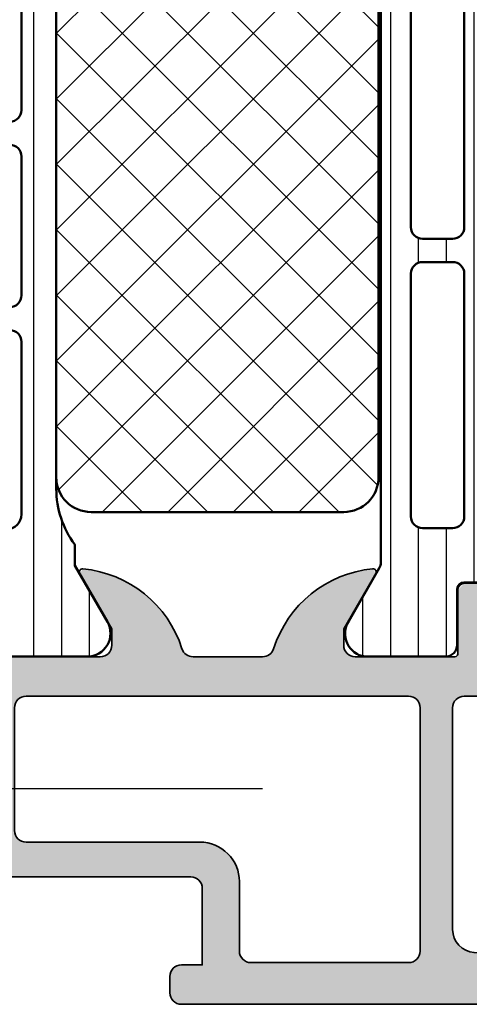
# Model space of a CAD drawing. Units: millimetres. Extents: x 2530 to 23610, y 389 to 3623.
# Drawn here: x 8513 to 8533, y 2316 to 2358 of the extents above; entities that cross this region are included whole.
import ezdxf

# ---------------------------------------------------------------- set-up
doc = ezdxf.new("R2010")
doc.units = ezdxf.units.MM
doc.linetypes.add('ACAD_ISO10W100', pattern=[18, 12, -3, 0, -3])
for name, color, linetype, lineweight in [('S03_AL_Kontur', 8, 'Continuous', 35), ('S04_AL_Schraffur', 253, 'Continuous', 25), ('S07_Isolation_Kontur', 91, 'Continuous', 50), ('S08_Isolation_Schraffur', 91, 'Continuous', 25), ('S18_Mittellinie', 10, 'ACAD_ISO10W100', 25)]:
    doc.layers.add(name, color=color, linetype=linetype, lineweight=lineweight)

# ---------------------------------------------------------------- blocks, each defined once
blk = doc.blocks.new('345330_s')
at = {"layer": 'S04_AL_Schraffur'}
h = blk.add_hatch(color=256, dxfattribs=at)
h.paths.add_polyline_path([(-50.29999999773121, 14.99995432462671, 0.414213562373095), (-50.79999999773122, 14.49995432462671), (-50.79999999773121, 13.7999543246267, 0.414213562373095), (-50.29999999773123, 13.29995432462671), (-49.69999999773123, 13.29995432462671, -0.414213562373095), (-49.19999999773124, 12.79995432462673), (-49.19999999773121, 7.499954324626714, -0.414213562373095), (-49.69999999773124, 6.9999543246267), (-50.29999999773123, 6.9999543246267, 0.414213562373095), (-50.79999999773123, 6.499954324626714), (-50.79999999773122, 5.9999543246267, 0.414213562373095), (-50.29999999773122, 5.4999543246267), (-40.09999999773122, 5.4999543246267, -0.414213562373095), (-39.59999999773122, 4.9999543246267), (-39.59999999773123, 1.699954324626717), (-40.49999999773124, 1.699954324626688, 0.414213562373095), (-40.99999999773122, 1.199954324626702), (-40.99999999773122, 0.4999543246266995, 0.414213562373095), (-40.49999999773122, -4.567537330046889e-05), (-0.4999999977312228, -4.567537330046889e-05, 0.414213562373095), (2.268780718850394e-09, 0.4999543246267012), (2.268780718850394e-09, 4.4999543246267, 0.414213562373095), (-0.4999999977312174, 4.9999543246267), (-1.799999997731227, 4.9999543246267, 0.414213562373095), (-2.29999999773122, 4.499954324626703), (-2.29999999773122, 3.9999543246267), (-1.29999999773122, 3.9999543246267), (-1.29999999773122, 2.599954324626708, -0.414213562373095), (-2.299999997731216, 1.599954324626708), (-6.299999997731216, 1.599954324626708, -0.414213562373095), (-7.29999999773122, 2.599954324626699), (-7.29999999773122, 3.9999543246267), (-6.29999999773122, 3.9999543246267), (-6.29999999773122, 4.4999543246267, 0.414213562373095), (-6.799999997731213, 4.999954324626685), (-9.599999997731217, 4.999954324626714, 0.414213562373095), (-10.09999999773122, 4.4999543246267), (-10.09999999773122, 4.299954324626697, 0.414213562373095), (-9.599999997731217, 3.799954324626697), (-9.099999997731217, 3.799954324626697, -0.414213562373095), (-8.599999997731217, 3.299954324626697), (-8.599999997731217, 2.299954324626697, -0.414213562373095), (-9.099999997731214, 1.799954324626711), (-21.99999999773129, 1.799954324626725), (-27.87333144076728, 2.231816930732279, -0.392875767293105), (-28.79999999773121, 3.229124556022593), (-28.79999999773123, 12.7999543246267, -0.414213562373095), (-28.2999999977312, 13.29995432462671), (-27.4999999977312, 13.29995432462671, 0.414213562373095), (-26.99999999773122, 13.79995432462671), (-26.99999999773121, 14.99999999690097), (-27.200001, 15.27318899999148), (-27.200001, 15.72678299999149), (-27.00000000000001, 15.99998699999149), (-27, 17.879998), (-27.3, 18.179998), (-28.27997431904278, 18.179998), (-28.57997431904279, 17.879998), (-28.57997431904278, 15.12), (-28.69997431904278, 14.99999999999999), (-32.99999999999999, 15, -0.414213562373095), (-33.5, 15.5), (-33.50000000000001, 16.19999999999999), (-32.11850454237764, 18.59282032302756), (-32.25165207940486, 18.79933548774936, 0.2992013024098276), (-36.52379788716611, 15.34758101255935, -0.3261337620560751), (-37.00000000000009, 15), (-39.99999999999999, 14.99999999999999, -0.3261337620560301), (-40.47620211283402, 15.34758101255933, 0.2992013024098263), (-44.74834792059512, 18.79933548774936), (-44.88149545762236, 18.59282032302756), (-43.50000000000001, 16.19999999999999), (-43.50000000000001, 15.50000000000002, -0.414213562373095), (-44.00000000000002, 15), (-48.30001036410638, 15), (-48.42001036410638, 15.12), (-48.42001036410635, 17.88003574261858), (-48.72001036410639, 18.18003574261859), (-49.69998468314915, 18.18003574261859), (-49.99998468314915, 17.88003574261856), (-49.99998468314917, 16.00002474261007), (-49.79998368314914, 15.72682074261006), (-49.79998368314915, 15.2732267426101)])
h.paths.add_polyline_path([(-30.69999999773122, 1.799954324626697), (-37.49999999773121, 1.799954324626697, -0.414213562373095), (-37.99999999773122, 2.299954324626711), (-37.99999999773121, 5.299954324626711, 0.414213562373095), (-39.6999999977312, 6.9999543246267), (-47.19999999773123, 6.999954324626714, -0.414213562373095), (-47.69999999773123, 7.499954324626714), (-47.69999999773124, 12.7999543246267, -0.414213562373095), (-47.19999999773123, 13.29995432462671), (-30.69999999773122, 13.2999543246267, -0.414213562373095), (-30.19999999773122, 12.7999543246267), (-30.19999999773122, 2.299954324626697, -0.414213562373095)], flags=16)
at = {"layer": 'S03_AL_Kontur'}
for points in [[(-49.99999999773124, 14.99995432462671), (-50.29999999773122, 14.99995432462671, 0.4142135623730868), (-50.79999999773122, 14.49995432462671), (-50.79999999773121, 13.7999543246267, 0.414213562373095), (-50.29999999773123, 13.29995432462671), (-49.69999999773123, 13.29995432462671, -0.414213562373095), (-49.19999999773124, 12.79995432462673), (-49.19999999773121, 7.499954324626714, -0.4142135623731034), (-49.69999999773127, 6.9999543246267), (-50.29999999773123, 6.9999543246267, 0.4142135623731034), (-50.79999999773123, 6.499954324626714), (-50.79999999773122, 5.9999543246267, 0.414213562373095), (-50.29999999773122, 5.4999543246267), (-40.09999999773122, 5.4999543246267, -0.414213562373095), (-39.59999999773122, 4.9999543246267), (-39.59999999773123, 1.699954324626717), (-40.49999999773124, 1.699954324626688, 0.414213562373095), (-40.99999999773122, 1.199954324626702), (-40.99999999773122, 0.4999543246266995, 0.4142135623730867), (-40.49999999773122, -4.567537330046889e-05), (-0.4999999977312228, -4.567537330046889e-05, 0.414213562373095), (2.268780718850394e-09, 0.4999543246266995), (2.268780718850394e-09, 4.4999543246267, 0.414213562373095), (-0.4999999977312157, 4.9999543246267), (-1.799999997731227, 4.9999543246267, 0.414213562373095), (-2.29999999773122, 4.4999543246267), (-2.29999999773122, 3.9999543246267), (-1.29999999773122, 3.9999543246267), (-1.29999999773122, 2.599954324626708, -0.414213562373095), (-2.299999997731213, 1.599954324626708), (-6.299999997731216, 1.599954324626708, -0.4142135623730931), (-7.29999999773122, 2.59995432462668), (-7.29999999773122, 3.9999543246267), (-6.29999999773122, 3.9999543246267), (-6.29999999773122, 4.4999543246267, 0.4142135623730929), (-6.799999997731216, 4.999954324626685), (-9.599999997731217, 4.999954324626714, 0.414213562373095), (-10.09999999773122, 4.499954324626685), (-10.09999999773122, 4.299954324626697, 0.414213562373095), (-9.599999997731217, 3.799954324626697), (-9.099999997731217, 3.799954324626697, -0.414213562373095), (-8.599999997731217, 3.299954324626697), (-8.599999997731217, 2.299954324626697, -0.414213562373095), (-9.099999997731224, 1.799954324626711), (-21.99999999773129, 1.799954324626725), (-27.87333144076728, 2.231816930732279, -0.3928757672931061), (-28.79999999773121, 3.229124556022597), (-28.79999999773123, 12.7999543246267, -0.4142135623730909), (-28.29999999773118, 13.29995432462671), (-27.4999999977312, 13.29995432462671, 0.4142135623730909), (-26.99999999773122, 13.79995432462671), (-26.99999999773121, 14.99999999690097, -0.3382124742369599), (-27.200001, 15.27318899999148), (-27.200001, 15.72678299999149, -0.3381811729244401), (-27.00000000000001, 15.99998699999149), (-27, 17.879998, 0.4142135623730985), (-27.3, 18.179998), (-28.27997431904278, 18.179998, 0.414213562373095), (-28.57997431904279, 17.879998), (-28.57997431904278, 15.12, -0.4142135623730909), (-28.69997431904278, 14.99999999999999), (-32.99999999999999, 15, -0.4142135623730971), (-33.5, 15.49999999999999), (-33.50000000000001, 16.19999999999999), (-32.11850454237764, 18.59282032302756, 0.6105378334010377), (-32.25165207940486, 18.79933548774936, 0.2992013024098276), (-36.52379788716611, 15.34758101255935, -0.3261337620560247), (-36.99999999999999, 15), (-39.99999999999999, 14.99999999999999, -0.3261337620560248), (-40.47620211283402, 15.34758101255933, 0.2992013024098261), (-44.74834792059512, 18.79933548774936, 0.6105378334010128), (-44.88149545762236, 18.59282032302756), (-43.50000000000001, 16.19999999999999), (-43.50000000000001, 15.50000000000002, -0.4142135623730898), (-44.00000000000001, 15), (-48.30001036410638, 15, -0.414213562373095), (-48.42001036410638, 15.12), (-48.42001036410635, 17.88003574261858, 0.4142135623730949), (-48.72001036410639, 18.18003574261859), (-49.69998468314915, 18.18003574261859, 0.414213562373088), (-49.99998468314915, 17.88003574261856), (-49.99998468314917, 16.00002474261007, -0.3381811729244386), (-49.79998368314914, 15.72682074261006), (-49.79998368314915, 15.2732267426101, -0.338212474236962)], [(-37.49999999773121, 1.799954324626697), (-30.69999999773122, 1.799954324626697, 0.414213562373095), (-30.19999999773122, 2.299954324626697), (-30.19999999773122, 12.7999543246267, 0.4142135623730948), (-30.69999999773122, 13.2999543246267), (-47.19999999773124, 13.29995432462671, 0.4142135623730954), (-47.69999999773124, 12.7999543246267), (-47.69999999773123, 7.499954324626714, 0.4142135623730948), (-47.19999999773123, 6.999954324626714), (-39.69999999773121, 6.9999543246267, -0.4142135623730945), (-37.99999999773121, 5.299954324626711), (-37.99999999773122, 2.299954324626711, 0.4142135623730948)]]:
    blk.add_lwpolyline(points, format="xyb", close=True, dxfattribs=at)
blk = doc.blocks.new('284040_s')
at = {"layer": 'S08_Isolation_Schraffur'}
h = blk.add_hatch(dxfattribs=at)
h.set_pattern_fill('_USER', color=256, scale=1.2, angle=89.99999999999999, style=0, pattern_type=0)
h.set_pattern_definition([(90, (-21.39605430474845, 0.04110931996848555), (-1.2, 3.399299071393802e-16), [])])
edge = h.paths.add_edge_path()
edge.add_line((0.5000181100625412, 3.20987770273275), (1.310349442877449, 3.209906329150946))
edge.add_arc((1.310360309111766, 2.909906329347742), 0.2999999999999957, 0.0020752978858809, 90.00207529788582, ccw=False)
edge.add_line((1.61036030891497, 2.90991719558206), (1.61011528833415, 0.5099188021965797))
edge.add_arc((2.110111265540386, 0.5099342728163369), 0.4999959774455781, 180.0017728166999, 270.002377779072)
edge.add_line((2.11013201541029, 0.00993829580131921), (5.58667351121613, 0.01006494326540141))
edge.add_arc((5.444327010334355, 0.9998778627361024), 0.99999607092448, 278.1836833497856, 392.7290913977266)
edge.add_line((6.285560076554603, 1.540543258486632), (4.9670076470982, 3.824152347736003))
edge.add_arc((5.400011308350245, 4.074168005930399), 0.500000000000053, 180.002135202764, 210.0020718972302, ccw=False)
edge.add_line((4.900011308697387, 4.074149372771188), (4.898924996266317, 43.42592916200746))
edge.add_arc((5.398924995957017, 43.42594674962928), 0.5000000000000252, 150.0020786985382, 180.0020153930043, ccw=False)
edge.add_line((4.965903224316342, 43.67593103970606), (6.284290222103387, 45.95963564096115))
edge.add_arc((5.443017991444599, 46.50024009505562), 0.9999960709244818, 327.2750591980466, 441.8204672459869)
edge.add_line((5.585292788358814, 47.49006332373205), (2.10875129255297, 47.48993667626795))
edge.add_arc((2.108766763172723, 46.98994069906173), 0.4999959774455603, 90.00177281669944, 180.0023777790713)
edge.add_line((1.608770786157727, 46.98991994919184), (1.609189666370518, 44.58992157985333))
edge.add_arc((1.309189666567313, 44.58991071361901), 0.2999999999999972, -89.99792470211452, 0.0020752978862219607, ccw=False)
edge.add_line((1.309200532801629, 44.28991071381581), (0.4988691999867245, 44.28988208739761))
edge.add_arc((0.4988846313710315, 43.78988476653777), 0.4999973210979694, 90.00176831586023, 180.0023822799145)
edge.add_line((-0.00111268929474706, 43.78986397733505), (0, 3.70985959201424))
edge.add_arc((0.4999973208598534, 3.709875023398539), 0.4999973210979823, 180.0017683158594, 270.0023822799114)
edge = h.paths.add_edge_path(flags=16)
edge.add_arc((3.099457476220219, 41.44859899043581), 0.5000152587890554, -5.952074388915207e-10, 90.0000000000008, ccw=False)
edge.add_line((3.599472735009275, 41.44859899043062), (3.599472735009272, 30.9411093191037))
edge.add_arc((3.099476374365949, 30.94110567974702), 0.4999963606565681, -90.00041704259098, 0.00041704259098196417, ccw=False)
edge.add_line((3.099472735009272, 30.4411093191037), (1.799478628741355, 30.4411093191037))
edge.add_arc((1.799462055944548, 30.94110932091666), 0.5000000020876215, 180.0000002083399, 270.0018991026159, ccw=False)
edge.add_line((1.299462053856928, 30.94110931909855), (1.299462053856931, 41.44862950800874))
edge.add_arc((1.799446795067862, 41.44862950801394), 0.4999847412109306, 89.9999999999992, 180.0000000005952, ccw=False)
edge.add_line((1.799446795067869, 41.94861424922487), (3.099457476220212, 41.94861424922487))
edge = h.paths.add_edge_path(flags=16)
edge.add_arc((1.799462053856928, 28.9411093191037), 0.5, 90, 180.000000000596, ccw=False)
edge.add_line((1.799462053856928, 29.4411093191037), (3.099472735009286, 29.4411093191037))
edge.add_arc((3.099472735009282, 28.94110931910371), 0.4999999999999893, -5.965148375253193e-10, 89.9999999999996, ccw=False)
edge.add_line((3.599472735009272, 28.9411093190985), (3.599472735009272, 18.54110321558282))
edge.add_arc((3.099472735009257, 18.54110321558803), 0.5000000000000142, 270.000000001192, 359.9999999994032, ccw=False)
edge.add_line((3.09947273501966, 18.04110321558801), (1.79946205386733, 18.04110321558801))
edge.add_arc((1.799462053856914, 18.54110321558801), 0.5, 180.0000000005968, 270.00000000119365, ccw=False)
edge.add_line((1.299462053856914, 18.5411032155828), (1.299462053856928, 28.9411093190985))
edge = h.paths.add_edge_path(flags=16)
edge.add_arc((1.799462056003847, 16.54110321440381), 0.5000000021573072, 89.99810091050438, 179.9999997848597, ccw=False)
edge.add_line((1.79947862868616, 17.04110321628646), (3.099472734998898, 17.04110321628648))
edge.add_arc((3.099476374355617, 16.54110685564321), 0.4999963606565108, -0.00041704260081587563, 90.00041704259593, ccw=False)
edge.add_line((3.599472734998884, 16.54110321628645), (3.599472734998884, 6.051109319802158))
edge.add_arc((3.099476374355507, 6.051105680445527), 0.4999963606566214, -90.0004170425849, 0.00041704258580921305, ccw=False)
edge.add_line((3.099472734998884, 5.551109319802151), (1.799478628730981, 5.551109319802158))
edge.add_arc((1.79946205593416, 6.051109321615121), 0.5000000020876206, 180.0000002083414, 270.00189910261753, ccw=False)
edge.add_line((1.29946205384654, 6.051109319797), (1.29946205384654, 16.54110321628126))
at = {"layer": 'S07_Isolation_Kontur'}
for points in [[(0.5000181100625412, 3.20987770273275), (1.310349442877449, 3.209906329150946, -0.4142135623730945), (1.61036030891497, 2.90991719558206), (1.61011528833415, 0.5099188021965799, 0.4142166549144952), (2.11013201541029, 0.00993829580131921), (5.58667351121613, 0.01006494326540141, 0.54604104833028), (6.285560076554603, 1.540543258486632), (4.9670076470982, 3.824152347736003, -0.131652216577313), (4.900011308697387, 4.074149372771188), (4.898924996266317, 43.42592916200746, -0.131652216577312), (4.965903224316342, 43.67593103970606), (6.284290222103387, 45.95963564096115, 0.5460410483302761), (5.585292788358814, 47.49006332373205), (2.10875129255297, 47.48993667626795, 0.4142166549144949), (1.608770786157727, 46.98991994919184), (1.609189666370518, 44.58992157985333, -0.414213562373098), (1.309200532801629, 44.28991071381581), (0.4988691999867245, 44.28988208739761, 0.4142167009307528), (-0.00111268929474706, 43.78986397733505), (0, 3.70985959201424, 0.4142167009307426)], [(1.299462053856928, 28.9411093190985, -0.4142135623761418), (1.799462053856928, 29.4411093191037), (3.099472735009286, 29.4411093191037, -0.4142135623761418), (3.599472735009272, 28.9411093190985), (3.599472735009272, 18.54110321558282, -0.4142135623639505), (3.09947273501966, 18.04110321558801), (1.79946205386733, 18.04110321558801, -0.414213562376146), (1.299462053856914, 18.5411032155828)], [(1.29946205384654, 16.54110321628126, -0.4142232693591166), (1.79947862868616, 17.04110321628646), (3.099472734998898, 17.04110321628648, -0.4142178261821988), (3.599472734998884, 16.54110321628645), (3.599472734998884, 6.051109319802158, -0.4142178261820655), (3.099472734998884, 5.551109319802151), (1.799478628730981, 5.551109319802158, -0.4142232694609512), (1.29946205384654, 6.051109319797)]]:
    blk.add_lwpolyline(points, format="xyb", close=True, dxfattribs=at)
blk = doc.blocks.new('284052_s')
at = {"layer": 'S08_Isolation_Schraffur'}
h = blk.add_hatch(dxfattribs=at)
h.set_pattern_fill('LINIE', color=256, scale=1.2, angle=90, style=0)
h.set_pattern_definition([(90, (0, 0), (-1.2, 7.347638122934263e-17), [])])
h.paths.add_polyline_path([(4.902402682794818, 3.940287902295751), (4.902402682794821, 4.851849134084164, -0.1622754537975439), (4.102423320370092, 7.251821617070666), (4.102423320370096, 30.24814135790335, -0.1622754537975442), (4.902402682794825, 32.64811384088983), (4.902402682794822, 33.55971209770424), (6.305529894744605, 35.99000005140085, 0.577350249405417), (5.43950446128386, 37.48999999999999), (2.112465709541316, 37.49, 0.4142540738221702), (1.612465714323942, 36.98993084362132), (1.61279764922531, 34.59004449382714, -0.414254073822164), (1.312797652094898, 34.290003), (0.5022354841237586, 34.290003, 0.4142574355212437), (0.002235489733019236, 33.78992810501333), (0.002361574309274417, 32.94818568376943, -0.4142574355212517), (-0.4976384200814699, 32.44811078878276), (-4.16311852975838, 32.44811078878283, 0.1316524975873971), (-4.413118529758382, 32.38112349067505), (-8.647632091128392, 29.93612341247717, 0.2679276738693935), (-8.897597317205177, 29.50313078918084), (-8.897597317205177, 20.36275174426367, 0.01090413291442106), (-8.897121829824451, 20.34095125590972), (-8.389441698767211, 8.70824533150795, 0.4014960077112015), (-7.39039270413102, 7.751846308216398), (-1.499855863327431, 7.751846127951931, -0.4142383800615686), (0.0001440853804504094, 6.251718983830872), (-7.135436636440673e-05, 3.71003938137371, 0.4142383890249515), (0.4999286438374453, 3.209997000000026), (1.312797652094961, 3.20999700000001, -0.4142540738221604), (1.612797649225346, 2.909955506172845), (1.612465714323978, 0.5100691563786439, 0.4142540738221605), (2.112465709541372, 0.009999999999985791), (5.439504461283836, 0.01000000000001421, 0.5773502494054152), (6.305529894744585, 1.509999948599153)])
h.paths.add_polyline_path([(1.301883378402479, 6.15098633987073), (1.302378598789373, 6.799673895900981, 0.414216305325716), (-1.197644813753038, 9.299673895791344), (-6.643432748070716, 9.299622895894949, -0.4014933917541201), (-7.142961541835438, 9.777813212847567), (-7.308889241859996, 13.57818421276036, -0.4270519514603503), (-6.809365130603767, 14.09999389578591), (2.102026469081132, 14.09999389578587, -0.4142192177074221), (2.602026468987923, 13.59998424154559), (2.601882620994171, 6.149993895785855, -1.000763710375887)], flags=16)
h.paths.add_polyline_path([(2.102022322629068, 15.09999389578587), (-6.896686973670342, 15.09999389578587, -0.401490673099419), (-7.396211084926573, 15.57818421276033), (-7.597763565202032, 20.19449722671812), (-7.597763565202032, 21.60012753160424, -0.4142135623730957), (-7.097763565202034, 22.1001275316043), (2.10194538126475, 22.10012753160426, -0.4142101750619236), (2.601945381231383, 21.60013331411299), (2.602022322595101, 15.5999997245591, -0.4142169767935118)], flags=16)
h.paths.add_polyline_path([(2.101939598789404, 23.09999389578586), (-7.097763565202091, 23.09999389578587, -0.4142135623730957), (-7.597763565202036, 23.5999938957859), (-7.597763565202087, 28.70144532934462, -0.2679406573555472), (-7.347777358003533, 29.13445006766631), (-4.065236484026054, 31.02976534091309, -0.1316605989706313), (-3.81522269122453, 31.09676060259155), (0.1439539787896579, 31.09676060259151, 0.102899037536239), (0.3433286262515206, 31.13823061453242), (1.902564951327728, 31.81620632106695, -0.5401342995770937), (2.601939598789418, 31.35767633300784), (2.60193959878941, 23.59999389578585, -0.4142135623730935)], flags=16)
at = {"layer": 'S07_Isolation_Kontur'}
for points in [[(-8.897121829824451, 20.34095125590972), (-8.389441698767211, 8.70824533150795, 0.4014960077112016), (-7.39039270413102, 7.751846308216398), (-1.499855863327431, 7.751846127951931, -0.4142383800615686), (0.0001440853804504094, 6.251718983830872), (-7.135436636440673e-05, 3.71003938137371, 0.4142383890249515), (0.4999286438374453, 3.209997000000026), (1.312797652094961, 3.20999700000001, -0.4142540738221604), (1.612797649225346, 2.909955506172845), (1.612465714323978, 0.5100691563786439, 0.4142540738221605), (2.112465709541372, 0.009999999999985791), (5.439504461283836, 0.01000000000001421, 0.5773502494054152), (6.305529894744585, 1.509999948599153), (4.902402682794818, 3.940287902295751), (4.902402682794821, 4.851849134084164, -0.1622754537975439), (4.102423320370092, 7.251821617070666), (4.102423320370096, 30.24814135790335, -0.1622754537975442), (4.902402682794825, 32.64811384088983), (4.902402682794822, 33.55971209770424), (6.305529894744605, 35.99000005140085, 0.577350249405417), (5.43950446128386, 37.48999999999999), (2.112465709541316, 37.49, 0.4142540738221702), (1.612465714323942, 36.98993084362132), (1.61279764922531, 34.59004449382714, -0.414254073822164), (1.312797652094898, 34.290003), (0.5022354841237586, 34.290003, 0.4142574355212437), (0.002235489733019236, 33.78992810501333), (0.002361574309274417, 32.94818568376943, -0.4142574355212517), (-0.4976384200814699, 32.44811078878276), (-4.16311852975838, 32.44811078878283, 0.1316524975873971), (-4.413118529758382, 32.38112349067505), (-8.647632091128392, 29.93612341247717, 0.2679276738693935), (-8.897597317205177, 29.50313078918084), (-8.897597317205177, 20.36275174426367, 0.01090413291442106)], [(0.3433286262515206, 31.13823061453242, -0.1028990375362391), (0.1439539787896579, 31.09676060259151), (-3.81522269122453, 31.09676060259155, 0.1316605989706313), (-4.065236484026054, 31.02976534091309), (-7.347777358003533, 29.13445006766631, 0.2679406573555472), (-7.597763565202087, 28.70144532934462), (-7.597763565202036, 23.5999938957859, 0.4142135623730955), (-7.097763565202091, 23.09999389578587), (2.101939598789404, 23.09999389578585, 0.4142135623730955), (2.60193959878941, 23.59999389578585), (2.601939598789418, 31.35767633300784, 0.5401342995770938), (1.902564951327728, 31.81620632106695)], [(2.601945381231383, 21.60013331411299, 0.4142101750619235), (2.10194538126475, 22.10012753160426), (-7.097763565202034, 22.1001275316043, 0.4142135623730957), (-7.597763565202032, 21.60012753160424), (-7.597763565202033, 20.19449722671812), (-7.396211084926573, 15.57818421276033, 0.401490673099419), (-6.896686973670342, 15.09999389578587), (2.102022322629068, 15.09999389578587, 0.4142169767935117), (2.602022322595101, 15.5999997245591)], [(-1.197644813753038, 9.299673895791344), (-6.643432748070716, 9.299622895894949, -0.4014933917541201), (-7.142961541835438, 9.777813212847567), (-7.308889241859996, 13.57818421276036, -0.4270519514603503), (-6.809365130603767, 14.09999389578591), (2.102026469081132, 14.09999389578587, -0.4142192177074223), (2.602026468987923, 13.59998424154559), (2.601882620994171, 6.149993895785855, -0.9999999999999999), (1.301882620751836, 6.149993895785856), (1.302378598789373, 6.799673895900981, 0.414216305325716)]]:
    blk.add_lwpolyline(points, format="xyb", close=True, dxfattribs=at)
blk = doc.blocks.new('298810_s')
at = {"layer": 'S08_Isolation_Schraffur'}
h = blk.add_hatch(dxfattribs=at)
h.set_pattern_fill('NETZ', color=256, scale=2, angle=45, style=0)
h.set_pattern_definition([(45, (0, 0), (-1.414213562373095, 1.414213562373095), []), (135, (0, 0), (-1.414213562373095, -1.414213562373095), [])])
edge = h.paths.add_edge_path()
edge.add_line((11, -4.938e-13), (-11, -4.938e-13))
edge.add_arc((-10.99999948260166, -1.500000517398837), 1.500000517398433, 90.0000197631541, 179.999980236827)
edge.add_line((-12.5, -1.5), (-12.5, -12.40003242492676))
edge.add_arc((-10.99999821950949, -12.40003064443625), 1.500001780491566, 180.000068009647, 269.999931990353)
edge.add_line((-11, -13.90003242492676), (11, -13.90003242492676))
edge.add_arc((10.99999505612019, -12.40002748104694), 1.500004943887959, 270.000188841676, 359.999811158324)
edge.add_line((12.5, -12.40003242492676), (12.5, -1.5))
edge.add_arc((10.99999631941271, -1.500003680587782), 1.500003680591803, 0.0001405877523805111, 89.9998594122665)
at = {"layer": 'S07_Isolation_Kontur'}
blk.add_lwpolyline([(11, -4.938e-13), (-11, -4.938e-13, 0.4142133603164611), (-12.5, -1.5), (-12.5, -12.40003242492676, 0.4142128670492967), (-11, -13.90003242492676), (11, -13.90003242492676, 0.4142116316756144), (12.5, -12.40003242492676), (12.5, -1.5, 0.4142121250185121)], format="xyb", close=True, dxfattribs=at)
blk = doc.blocks.new('284004_s')
blk.add_blockref('284052_s', (0, 0))
at = {"rotation": 90}
blk.add_blockref('298810_s', (4.102423320370093, 18.74998148748701), dxfattribs=at)

msp = doc.modelspace()

# ---------------------------------------------------------------- linework, layer by layer
at = {"layer": 'S18_Mittellinie'}
msp.add_lwpolyline([(8523.863688181555, 2324.879181972624), (8472.86442060343, 2324.879181972624)], dxfattribs=at)

# ---------------------------------------------------------------- block references
at = {"yscale": -1, "rotation": 180}
msp.add_blockref('284040_s', (8533.862881794983, 2330.578082898453), dxfattribs=at)
for name, p in [('284004_s', (8510.862897111834, 2330.578120641072)), ('345330_s', (8560.862881794983, 2315.578082898453))]:
    msp.add_blockref(name, p)

doc.saveas('drawing.dxf')
